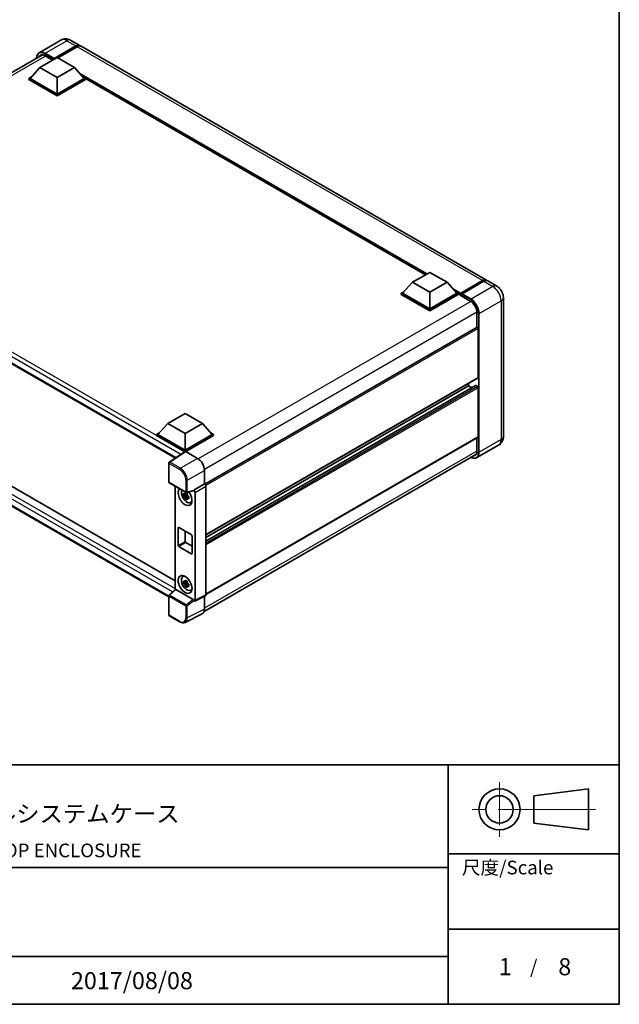
# Model space of a CAD drawing. Units: millimetres. Extents: x 0 to 9063, y 0 to 1124.
# Drawn here: x 910 to 1173, y 0 to 432 of the extents above; entities that cross this region are included whole.
import ezdxf
from ezdxf.enums import TextEntityAlignment as Align

# ---------------------------------------------------------------- set-up
doc = ezdxf.new("R2010")
doc.units = ezdxf.units.MM
doc.header["$LTSCALE"] = 3
doc.linetypes.add('CHAIN', pattern=[0.3543, 0.2362, -0.0295, 0.0591, -0.0295])
for name, color, linetype, lineweight in [('Border (ISO)', 7, 'Continuous', 35), ('Title (ISO)', 7, 'Continuous', 35), ('Visible (ISO)', 7, 'Continuous', 35), ('Visible Narrow (ISO)', 7, 'Continuous', 25)]:
    doc.layers.add(name, color=color, linetype=linetype, lineweight=lineweight)
doc.styles.add('Note Text (TK)', font='txt')
doc.styles.add('文字スタイル67', font='arial.ttf')

# ---------------------------------------------------------------- blocks, each defined once
blk = doc.blocks.new('図面枠 tk図枠')
at = {"layer": 'Border (ISO)'}
for p in [(405.5, 289), (14.5, 8)]:
    blk.add_line(p, (405.5, 8), dxfattribs=at)
blk = doc.blocks.new('表題欄 tk表題欄')
at = {"layer": 'Title (ISO)'}
for p, q in [((74.71, 244.05), (255.71, 244.05)), ((230.71, 244.05), (230.71, 209.05)), ((255.71, 244.05), (255.71, 209.05)), ((243.21, 239.55), (251.21, 240.55)), ((251.21, 234.55), (251.21, 240.55)), ((243.21, 239.55), (243.21, 235.55)), ((243.21, 235.55), (251.21, 234.55)), ((230.71, 231.05), (255.71, 231.05)), ((74.71, 229.05), (230.71, 229.05)), ((230.71, 220.05), (255.71, 220.05)), ((149.71, 216.05), (230.71, 216.05)), ((255.71, 209.05), (74.71, 209.05))]:
    blk.add_line(p, q, dxfattribs=at)
at = {"layer": 'Title (ISO)', "color": 4, "linetype": 'CHAIN', "lineweight": 18, "ltscale": 8.88956}
blk.add_line((238.21, 241.55), (238.21, 233.55), dxfattribs=at)
at = {"layer": 'Title (ISO)', "color": 4, "linetype": 'CHAIN', "lineweight": 18, "ltscale": 20.001633}
blk.add_line((252.21, 237.55), (234.21, 237.55), dxfattribs=at)
at = {"layer": 'Title (ISO)'}
for radius in [3, 2]:
    blk.add_circle((238.21, 237.55), radius, dxfattribs=at)
at = {"layer": 'Title (ISO)', "color": 1, "insert": (232.71, 229.05), "char_height": 2, "attachment_point": 4, "line_spacing_factor": 1.5, "style": 'Note Text (TK)'}
blk.add_mtext('\\fＭＳ Ｐゴシック|b0|i0;\\H2.0000;尺度/Scale', dxfattribs=at)
at = {"layer": 'Title (ISO)', "color": 7, "insert": (243.21, 214.55), "char_height": 2, "attachment_point": 5, "line_spacing_factor": 1.5, "style": 'Note Text (TK)'}
blk.add_mtext('\\fＭＳ Ｐゴシック|b0|i0;\\H2.0000;/', dxfattribs=at)
at = {"layer": 'Title (ISO)', "color": 7}
for tag, p, height, style in [('<品名>_001', (157.37, 235.66), 2.5, 'Note Text (TK)'), ('<Title>_001', (157.28, 230.55), 2, '文字スタイル67'), ('<ページ_No.>_001', (238.1, 213.3), 2.5, 'Note Text (TK)'), ('<総ページ数>_001', (246.8, 213.3), 2.5, 'Note Text (TK)'), ('作成日_001', (175.6, 211.26), 2.5, 'Note Text (TK)')]:
    blk.add_attdef(tag, p, '', height=height, dxfattribs=dict(at, style=style))
at = {"layer": 'Title (ISO)', "color": 7, "style": 'Note Text (TK)'}
for tag, p in [('<尺度>', (243.21, 223.55)), ('<承認>', (87.21, 217.05))]:
    blk.add_attdef(tag, text='', height=2.5, dxfattribs=at).set_placement(p, align=Align.MIDDLE_CENTER)

msp = doc.modelspace()

# ---------------------------------------------------------------- linework, layer by layer
at = {"layer": 'Visible (ISO)'}
for p, q in [((928.3124, 422.8668), (918.7665, 417.3555)), ((925.126, 414.5288), (934.8234, 420.1276)), ((925.2775, 414.8263), (934.8234, 420.3376)), ((935.4295, 419.9877), (926.9745, 415.1062)), ((932.5981, 422.7819), (936.5377, 420.5074)), ((1114.7286, 317.6288), (937.1438, 420.1575)), ((800.8277, 347.499), (920.2281, 416.4348)), ((919.065, 410.9246), (926.6412, 415.2987)), ((921.3379, 416.051), (924.6411, 414.1439)), ((926.6412, 415.2987), (934.2173, 410.9246)), ((919.065, 410.9246), (914.7618, 406.0956)), ((926.6412, 406.5505), (919.065, 410.9246)), ((925.126, 414.5288), (925.126, 414.5638)), ((925.2169, 414.4763), (925.126, 414.5288)), ((934.2173, 410.9246), (926.6412, 406.5505)), ((934.2173, 410.9246), (938.5206, 406.0956)), ((914.1557, 406.0956), (915.4041, 406.8163)), ((914.1557, 405.6057), (914.1557, 406.0956)), ((926.6412, 398.8871), (914.1557, 406.0956)), ((926.6412, 399.237), (914.7618, 406.0956)), ((926.6412, 406.5505), (926.6412, 399.237)), ((938.5206, 406.0956), (926.6412, 399.237)), ((939.1267, 406.0956), (926.6412, 398.8871)), ((937.8783, 406.8163), (939.1267, 406.0956)), ((939.1267, 405.6057), (939.1267, 406.0956)), ((1088.0997, 319.976), (939.1267, 405.9856)), ((926.6412, 398.3972), (914.1557, 405.6057)), ((939.1267, 405.6057), (926.6412, 398.3972)), ((926.6412, 398.3972), (926.6412, 398.8871)), ((806.5377, 338.7759), (978.427, 239.5356)), ((1082.3461, 316.6542), (1089.9222, 321.0283)), ((1089.9222, 321.0283), (1097.4984, 316.6542)), ((1082.3461, 316.6542), (1078.0428, 311.8252)), ((1089.9222, 312.2801), (1082.3461, 316.6542)), ((1097.4984, 316.6542), (1089.9222, 312.2801)), ((1097.4984, 316.6542), (1101.8016, 311.8252)), ((1103.3612, 311.5734), (1113.0587, 317.1722)), ((1103.4987, 311.9652), (1113.0143, 317.459)), ((1113.6204, 317.1091), (1104.0745, 311.5978)), ((1119.2743, 315.0044), (1115.3347, 317.2789)), ((1077.4368, 311.8252), (1078.6851, 312.546)), ((1077.4368, 311.3353), (1077.4368, 311.8252)), ((1089.9222, 304.6167), (1077.4368, 311.8252)), ((1089.9222, 304.1268), (1077.4368, 311.3353)), ((1089.9222, 304.9666), (1078.0428, 311.8252)), ((1089.9222, 312.2801), (1089.9222, 304.9666)), ((1101.8016, 311.8252), (1089.9222, 304.9666)), ((1102.4077, 311.8252), (1089.9222, 304.6167)), ((1102.4077, 311.3353), (1089.9222, 304.1268)), ((1101.1594, 312.546), (1102.4077, 311.8252)), ((1102.4077, 311.3353), (1102.4077, 311.8252)), ((1103.3169, 311.1904), (1102.4077, 311.7153)), ((1103.3169, 311.3353), (1103.3169, 311.6502)), ((1103.3169, 310.9854), (1103.3169, 311.4753)), ((1103.3169, 310.9854), (1107.711, 308.4484)), ((1103.923, 311.3003), (1103.4684, 311.5628)), ((1103.923, 311.3353), (1103.923, 311.3003)), ((1122.2008, 309.9356), (1122.2008, 249.0483)), ((1089.9222, 304.1268), (1089.9222, 304.6167)), ((1110.59, 303.4619), (1110.59, 296.9583)), ((1110.6787, 297.0095), (991.3469, 228.1133)), ((1111.196, 296.4634), (1111.196, 274.9429)), ((810.211, 282.8512), (978.3177, 185.7948)), ((975.5602, 178.7287), (806.5377, 276.3139)), ((1111.1073, 274.7467), (991.796, 205.8623)), ((1106.9534, 272.3485), (1106.9534, 271.2687)), ((1110.0371, 271.3514), (991.796, 203.0848)), ((1106.9534, 271.2687), (991.796, 204.7825)), ((1106.9534, 271.2687), (1108.4236, 270.4198)), ((1110.1657, 271.3386), (1110.893, 270.9187)), ((1111.196, 270.3938), (1111.196, 248.8733)), ((975.1285, 254.7521), (982.7046, 259.1262)), ((982.7046, 259.1262), (990.2808, 254.7521)), ((970.2192, 249.9231), (971.4675, 250.6438)), ((975.1285, 254.7521), (970.8253, 249.9231)), ((982.7046, 250.378), (975.1285, 254.7521)), ((990.2808, 254.7521), (982.7046, 250.378)), ((990.2808, 254.7521), (994.584, 249.9231)), ((993.9418, 250.6438), (995.1901, 249.9231)), ((970.2192, 249.4332), (970.2192, 249.9231)), ((982.7046, 242.7146), (970.2192, 249.9231)), ((982.5932, 242.2891), (970.2192, 249.4332)), ((982.7046, 243.0645), (970.8253, 249.9231)), ((982.7046, 250.378), (982.7046, 243.0645)), ((994.584, 249.9231), (982.7046, 243.0645)), ((995.1901, 249.9231), (982.7046, 242.7146)), ((995.1901, 249.4332), (983.0077, 242.3997)), ((1111.1073, 248.6771), (991.796, 179.7927)), ((995.1901, 249.4332), (995.1901, 249.9231)), ((1110.59, 248.3784), (1110.59, 242.5746)), ((982.786, 242.4165), (975.7525, 237.7679)), ((982.7046, 242.3627), (982.7046, 242.7146)), ((983.0075, 242.3998), (988.1613, 239.4242)), ((1120.1314, 245.2943), (1110.5855, 239.7829)), ((991.0528, 172.3253), (1110.1824, 241.1048)), ((975.5602, 229.074), (975.5602, 237.4104)), ((991.1899, 234.1785), (991.1899, 228.2276)), ((975.7745, 228.7028), (983.1453, 224.4473)), ((978.3177, 227.2345), (978.3177, 181.8876)), ((986.357, 225.1334), (983.4646, 224.4029)), ((991.1899, 228.2276), (986.4855, 225.5115)), ((986.4855, 225.3531), (986.4855, 225.5115)), ((986.4855, 225.5115), (986.4859, 225.5113)), ((991.1899, 228.2276), (991.1903, 228.2274)), ((991.796, 227.1783), (991.796, 179.5873)), ((983.5976, 223.4523), (981.9702, 223.1103)), ((982.7544, 221.7519), (983.8643, 222.9903)), ((983.5362, 224.112), (983.1036, 223.8622)), ((983.1036, 222.8591), (983.7946, 223.2581)), ((983.5976, 223.892), (983.5976, 224.0786)), ((983.5976, 223.4523), (983.5976, 223.5463)), ((983.7167, 223.3835), (983.5976, 223.4523)), ((983.8643, 222.9903), (983.8643, 223.1279)), ((983.8643, 222.9903), (983.9457, 222.9433)), ((984.4049, 222.6073), (983.9723, 222.3576)), ((984.2451, 222.7705), (984.4066, 222.6772)), ((985.098, 220.058), (985.6928, 220.3212)), ((987.0916, 224.4622), (987.0916, 177.2378)), ((979.6742, 201.2832), (979.6742, 208.9816)), ((979.9772, 209.1566), (985.4321, 206.0073)), ((982.7046, 207.5819), (982.7046, 203.0329)), ((985.7351, 205.4824), (985.7351, 197.784)), ((985.4321, 197.609), (979.9772, 200.7583)), ((983.0077, 202.508), (985.7351, 200.9333)), ((981.6749, 187.4949), (982.2003, 187.8785)), ((975.6976, 179.4623), (978.3827, 181.9477)), ((986.1849, 177.5784), (978.6183, 181.947)), ((983.5976, 184.9603), (981.9702, 184.6184)), ((982.7544, 183.2599), (983.8643, 184.4983)), ((983.5362, 185.62), (983.1036, 185.3703)), ((983.1036, 184.3671), (983.7946, 184.7661)), ((983.5976, 185.4), (983.5976, 185.5866)), ((983.5976, 184.9603), (983.5976, 185.0543)), ((983.7167, 184.8915), (983.5976, 184.9603)), ((983.8643, 184.4983), (983.8643, 184.636)), ((983.8643, 184.4983), (983.9457, 184.4513)), ((984.4049, 184.1153), (983.9723, 183.8656)), ((984.2451, 184.2785), (984.4066, 184.1852)), ((985.098, 181.566), (985.6928, 181.8292)), ((975.5602, 170.8114), (975.5602, 179.1477)), ((991.6035, 179.1869), (986.899, 176.8374)), ((991.1899, 178.9804), (991.1899, 173.2869)), ((986.4855, 176.8883), (986.4855, 177.0468)), ((986.4859, 176.8881), (986.4855, 176.8883)), ((980.4196, 167.7583), (975.7745, 170.4402)), ((990.2271, 171.285), (982.6846, 167.518))]:
    msp.add_line(p, q, dxfattribs=at)
for centre, start, end in [((975.9888, 237.4104), 123.461292, 180), ((975.9888, 229.074), 180, 240), ((983.3596, 224.8184), 240, 284.173003), ((975.9888, 179.1477), 132.789481, 180), ((975.9888, 170.8114), 180, 240)]:
    msp.add_arc(centre, 0.4286, start, end, dxfattribs=at)
for centre, major_axis, ratio, start_param, end_param in [((934.8234, 417.5382), (1.7143, 2.9692), 0.57735027, 6.10547471, 7.06858347), ((934.8234, 417.5382), (1.5857, 2.7465), 0.57735027, 0.02962637, 0.78539816), ((935.4295, 417.1883), (1.7143, 2.9692), 0.57735027, 0, 0.78539816), ((921.3379, 412.7267), (-2.0357, 3.526), 0.57735027, 5.49778714, 6.67284409), ((922.8531, 413.6015), (-2.0357, 3.526), 0.57735027, 0.38133668, 0.38965878), ((925.2775, 414.6513), (0.1071, 0.1856), 0.57735027, 0.78539816, 2.35619449), ((1113.0143, 314.6596), (1.7143, 2.9692), 0.57735027, 6.10547471, 7.06858347), ((1113.6204, 314.3097), (1.7143, 2.9692), 0.57735027, 0, 0.78539816), ((1103.4987, 311.7552), (0.1286, 0.2227), 0.57735027, 0.78539816, 2.35619449), ((1103.4684, 311.3878), (-0.1071, 0.1856), 0.57735027, 5.49778714, 7.06858347), ((1104.0745, 311.4228), (-0.1071, -0.1856), 0.57735027, 3.92699082, 5.49778714), ((1107.711, 305.1241), (2.0357, -3.526), 0.57735027, 0.78539816, 2.35619449), ((1110.893, 296.6384), (-0.2143, 0.3712), 0.57735027, 3.92699082, 6.28318531), ((1110.893, 275.1179), (0.2143, -0.3712), 0.57735027, 0, 0.78539816), ((1110.1657, 271.1287), (-0.1286, 0.2227), 0.57735027, 5.49778714, 6.28318531), ((1110.893, 270.5688), (0.2143, -0.3712), 0.57735027, 0.78539816, 2.35619449), ((1110.893, 249.0483), (0.2143, -0.3712), 0.57735027, 0, 0.78539816), ((983.0079, 242.0494), (-0.2145, 0.3716), 0.5766475, 5.49839613, 6.31804944), ((1107.711, 244.2368), (2.0357, -3.526), 0.57735027, 6.03638104, 7.06858347), ((988.1576, 235.925), (-2.1429, 3.7115), 0.5780539, 3.9275998, 5.49717816), ((982.7046, 222.6288), (2.1429, -3.7115), 0.57735027, 3.29297256, 8.06771222), ((983.4926, 223.0837), (-1.7148, 2.9702), 0.57735027, 0.35706869, 3.53279276), ((986.1823, 225.5313), (-0.2087, 0.3847), 0.5718249, 2.9967698, 3.95327169), ((986.4851, 224.8115), (0.4286, -0.7423), 0.5780539, 0.78600715, 2.3555855), ((991.1896, 227.5276), (-0.4286, 0.7423), 0.5780539, 3.9275998, 5.49717816), ((983.1237, 222.8707), (-0.6709, 1.1621), 0.57735027, 5.97330265, 6.59306797), ((983.1237, 222.8707), (-0.6709, 1.1621), 0.57735027, 1.26091366, 1.88067899), ((983.1237, 222.8707), (0.6709, -1.1621), 0.57735027, 1.26091366, 1.88067899), ((983.1237, 222.8707), (0.6709, -1.1621), 0.57735027, 5.97330265, 6.59306797), ((984.5229, 223.6786), (2.1429, -3.7115), 0.57735027, 5.62163033, 5.84503628), ((979.9772, 208.8067), (-0.2143, 0.3712), 0.57735027, 5.49778714, 7.06858347), ((983.0077, 202.8579), (0.2143, -0.3712), 0.57735027, 3.92699082, 5.49778714), ((985.4321, 205.6573), (0.2143, -0.3712), 0.57735027, 0.78539816, 2.35619449), ((979.9772, 201.1083), (-0.2143, 0.3712), 0.57735027, 0.78539816, 2.35619449), ((985.4321, 197.9589), (0.2143, -0.3712), 0.57735027, 5.49778714, 7.06858347), ((983.4926, 184.5917), (-1.7148, 2.9702), 0.57735027, 5.8919852, 9.81597807), ((984.5229, 185.1866), (2.1429, -3.7115), 0.57735027, 3.57974168, 3.80314763), ((978.6209, 181.5843), (0.2087, -0.3847), 0.5718249, 2.39113693, 3.28641551), ((983.1237, 184.3787), (-0.6709, 1.1621), 0.57735027, 5.97330265, 6.59306797), ((983.1237, 184.3787), (-0.6709, 1.1621), 0.57735027, 1.26091366, 1.88067899), ((983.1237, 184.3787), (0.6709, -1.1621), 0.57735027, 1.26091366, 1.88067899), ((983.1237, 184.3787), (0.6709, -1.1621), 0.57735027, 5.97330265, 6.59306797), ((984.5229, 185.1866), (2.1429, -3.7115), 0.57735027, 5.62163033, 5.84503628), ((986.1823, 177.2187), (0.2066, -0.3816), 0.58179756, 0.82141755, 2.38355232), ((986.4851, 177.5888), (0.4291, -0.7432), 0.5766475, 5.49839613, 7.06797448), ((991.1896, 179.9383), (0.4291, -0.7432), 0.5766475, 6.24832118, 7.06797448), ((988.1576, 175.0419), (2.1455, -3.7161), 0.5766475, 6.24832118, 7.06797448)]:
    msp.add_ellipse(centre, major_axis=major_axis, ratio=ratio, start_param=start_param, end_param=end_param, dxfattribs=at)
msp.add_ellipse((982.7046, 184.1368), major_axis=(-2.1429, 3.7115), ratio=0.57735027, dxfattribs=at)
for points, knots in [([(932.5981, 422.7819), (932.4, 422.8963), (932.186, 423.0022), (931.7186, 423.1866), (931.4648, 423.2652), (930.9125, 423.3769), (930.6134, 423.4097), (929.9782, 423.4028), (929.6418, 423.3622), (928.9655, 423.1853), (928.6266, 423.0482), (928.3124, 422.8668)], [3.141592654, 3.141592654, 3.141592654, 3.141592654, 3.298672286, 3.298672286, 3.455751919, 3.455751919, 3.612831552, 3.612831552, 3.769911184, 3.769911184, 3.926990817, 3.926990817, 3.926990817, 3.926990817]), ([(917.6386, 414.9398), (917.6398, 415.1509), (917.6548, 415.3551), (917.7141, 415.753), (917.7595, 415.9462), (917.8811, 416.3079), (917.9572, 416.4766), (918.1395, 416.7845), (918.2457, 416.9237), (918.4863, 417.1671), (918.6206, 417.2713), (918.7665, 417.3555)], [1.576996078, 1.576996078, 1.576996078, 1.576996078, 1.727875959, 1.727875959, 1.884955592, 1.884955592, 2.042035225, 2.042035225, 2.199114858, 2.199114858, 2.35619449, 2.35619449, 2.35619449, 2.35619449]), ([(1113.0587, 317.1722), (1113.1766, 317.2403), (1113.2955, 317.2982), (1113.5332, 317.392), (1113.6519, 317.4278), (1113.8872, 317.4753), (1114.0036, 317.4871), (1114.2314, 317.4846), (1114.3426, 317.4703), (1114.4676, 317.4376), (1114.4859, 317.4324), (1114.5041, 317.4267)], [1.570796327, 1.570796327, 1.570796327, 1.570796327, 1.727875959, 1.727875959, 1.884955592, 1.884955592, 2.042035225, 2.042035225, 2.199114858, 2.199114858, 2.226350272, 2.226350272, 2.226350272, 2.226350272]), ([(1122.2008, 309.9356), (1122.2008, 310.3931), (1122.141, 310.8134), (1121.9494, 311.6046), (1121.8166, 311.9758), (1121.4908, 312.6818), (1121.2975, 313.0164), (1120.8491, 313.6516), (1120.5941, 313.9522), (1120.0046, 314.5137), (1119.6705, 314.7756), (1119.2743, 315.0044)], [4.71238898, 4.71238898, 4.71238898, 4.71238898, 5.02654825, 5.02654825, 5.34070751, 5.34070751, 5.65486678, 5.65486678, 5.96902604, 5.96902604, 6.28318531, 6.28318531, 6.28318531, 6.28318531]), ([(1120.1314, 245.2943), (1120.4456, 245.4757), (1120.7338, 245.7007), (1121.2251, 246.1979), (1121.4284, 246.469), (1121.7521, 247.0156), (1121.8732, 247.291), (1122.0526, 247.8252), (1122.1114, 248.0843), (1122.1854, 248.5813), (1122.2008, 248.8195), (1122.2008, 249.0483)], [3.926990817, 3.926990817, 3.926990817, 3.926990817, 4.08407045, 4.08407045, 4.241150082, 4.241150082, 4.398229715, 4.398229715, 4.555309348, 4.555309348, 4.71238898, 4.71238898, 4.71238898, 4.71238898]), ([(1110.5855, 239.7829), (1110.4396, 239.6987), (1110.2823, 239.6345), (1109.9512, 239.5479), (1109.7775, 239.5255), (1109.4197, 239.5215), (1109.2356, 239.54), (1108.8615, 239.6156), (1108.6715, 239.6728), (1108.3598, 239.7957), (1108.2385, 239.8507), (1108.1174, 239.9126)], [2.35619449, 2.35619449, 2.35619449, 2.35619449, 2.513274123, 2.513274123, 2.670353756, 2.670353756, 2.827433388, 2.827433388, 2.984513021, 2.984513021, 3.083955162, 3.083955162, 3.083955162, 3.083955162]), ([(982.6893, 224.0955), (982.694, 224.134), (982.6989, 224.1725), (982.7192, 224.3283), (982.7361, 224.4467), (982.7544, 224.5663)], [4.8174915459, 4.8174915459, 4.8174915459, 4.8174915459, 4.8321692807, 4.8321692807, 4.8765667973, 4.8765667973, 4.8765667973, 4.8765667973]), ([(982.7544, 224.5663), (982.8945, 224.4795), (983.0377, 224.3941), (983.312, 224.2357), (983.4641, 224.1507), (983.6232, 224.0647)], [4.331071921, 4.331071921, 4.331071921, 4.331071921, 4.398975087, 4.398975087, 4.466878254, 4.466878254, 4.466878254, 4.466878254]), ([(981.9702, 223.1103), (981.9562, 223.2801), (981.9497, 223.4492), (981.9497, 223.766), (981.9562, 223.9378), (981.9702, 224.1135)], [4.331071921, 4.331071921, 4.331071921, 4.331071921, 4.398975087, 4.398975087, 4.466878254, 4.466878254, 4.466878254, 4.466878254]), ([(981.9702, 224.1135), (982.0461, 224.0484), (982.1234, 223.9843), (982.2278, 223.9005), (982.2539, 223.8799), (982.2801, 223.8593)], [4.4863158772, 4.4863158772, 4.4863158772, 4.4863158772, 4.5307133937, 4.5307133937, 4.5453911286, 4.5453911286, 4.5453911286, 4.5453911286]), ([(982.2801, 222.8562), (982.2539, 222.8767), (982.2278, 222.8974), (982.1234, 222.9812), (982.0461, 223.0453), (981.9702, 223.1103)], [4.8174915459, 4.8174915459, 4.8174915459, 4.8174915459, 4.8321692807, 4.8321692807, 4.8765667973, 4.8765667973, 4.8765667973, 4.8765667973]), ([(982.7544, 221.7519), (982.7361, 221.8502), (982.7192, 221.9492), (982.6989, 222.0815), (982.694, 222.1145), (982.6893, 222.1474)], [4.4863158772, 4.4863158772, 4.4863158772, 4.4863158772, 4.5307133937, 4.5307133937, 4.5453911286, 4.5453911286, 4.5453911286, 4.5453911286]), ([(983.6232, 221.2504), (983.4641, 221.3261), (983.312, 221.4064), (983.0377, 221.5648), (982.8945, 221.6549), (982.7544, 221.7519)], [4.331071921, 4.331071921, 4.331071921, 4.331071921, 4.398975087, 4.398975087, 4.466878254, 4.466878254, 4.466878254, 4.466878254]), ([(983.6232, 224.0647), (983.6048, 223.9452), (983.5879, 223.8268), (983.5676, 223.671), (983.5627, 223.6324), (983.558, 223.594)], [4.4863158772, 4.4863158772, 4.4863158772, 4.4863158772, 4.5307133937, 4.5307133937, 4.5453911286, 4.5453911286, 4.5453911286, 4.5453911286]), ([(983.558, 221.6459), (983.5627, 221.6129), (983.5676, 221.58), (983.5879, 221.4476), (983.6048, 221.3487), (983.6232, 221.2504)], [4.8174915459, 4.8174915459, 4.8174915459, 4.8174915459, 4.8321692807, 4.8321692807, 4.8765667973, 4.8765667973, 4.8765667973, 4.8765667973]), ([(983.9672, 222.8853), (984.0028, 222.8701), (984.0387, 222.8551), (984.1838, 222.7947), (984.2947, 222.7501), (984.4074, 222.7063)], [4.8174915459, 4.8174915459, 4.8174915459, 4.8174915459, 4.8321692807, 4.8321692807, 4.8765667973, 4.8765667973, 4.8765667973, 4.8765667973]), ([(984.4074, 221.7032), (984.2947, 221.747), (984.1838, 221.7916), (984.0387, 221.8519), (984.0028, 221.867), (983.9672, 221.8821)], [4.4863158772, 4.4863158772, 4.4863158772, 4.4863158772, 4.5307133937, 4.5307133937, 4.5453911286, 4.5453911286, 4.5453911286, 4.5453911286]), ([(984.4074, 222.7063), (984.4024, 222.5255), (984.4, 222.3513), (984.4, 222.0345), (984.4024, 221.8678), (984.4074, 221.7032)], [4.331071921, 4.331071921, 4.331071921, 4.331071921, 4.398975087, 4.398975087, 4.466878254, 4.466878254, 4.466878254, 4.466878254]), ([(982.6893, 185.6036), (982.694, 185.642), (982.6989, 185.6805), (982.7192, 185.8363), (982.7361, 185.9548), (982.7544, 186.0743)], [4.8174915459, 4.8174915459, 4.8174915459, 4.8174915459, 4.8321692807, 4.8321692807, 4.8765667973, 4.8765667973, 4.8765667973, 4.8765667973]), ([(982.7544, 186.0743), (982.8945, 185.9876), (983.0377, 185.9022), (983.312, 185.7438), (983.4641, 185.6587), (983.6232, 185.5727)], [4.331071921, 4.331071921, 4.331071921, 4.331071921, 4.398975087, 4.398975087, 4.466878254, 4.466878254, 4.466878254, 4.466878254]), ([(981.9702, 184.6184), (981.9562, 184.7881), (981.9497, 184.9572), (981.9497, 185.274), (981.9562, 185.4458), (981.9702, 185.6215)], [4.331071921, 4.331071921, 4.331071921, 4.331071921, 4.398975087, 4.398975087, 4.466878254, 4.466878254, 4.466878254, 4.466878254]), ([(981.9702, 185.6215), (982.0461, 185.5564), (982.1234, 185.4923), (982.2278, 185.4086), (982.2539, 185.3879), (982.2801, 185.3673)], [4.4863158772, 4.4863158772, 4.4863158772, 4.4863158772, 4.5307133937, 4.5307133937, 4.5453911286, 4.5453911286, 4.5453911286, 4.5453911286]), ([(982.2801, 184.3642), (982.2539, 184.3848), (982.2278, 184.4054), (982.1234, 184.4892), (982.0461, 184.5533), (981.9702, 184.6184)], [4.8174915459, 4.8174915459, 4.8174915459, 4.8174915459, 4.8321692807, 4.8321692807, 4.8765667973, 4.8765667973, 4.8765667973, 4.8765667973]), ([(982.7544, 183.2599), (982.7361, 183.3582), (982.7192, 183.4572), (982.6989, 183.5895), (982.694, 183.6225), (982.6893, 183.6555)], [4.4863158772, 4.4863158772, 4.4863158772, 4.4863158772, 4.5307133937, 4.5307133937, 4.5453911286, 4.5453911286, 4.5453911286, 4.5453911286]), ([(983.6232, 182.7584), (983.4641, 182.8341), (983.312, 182.9144), (983.0377, 183.0728), (982.8945, 183.163), (982.7544, 183.2599)], [4.331071921, 4.331071921, 4.331071921, 4.331071921, 4.398975087, 4.398975087, 4.466878254, 4.466878254, 4.466878254, 4.466878254]), ([(983.6232, 185.5727), (983.6048, 185.4532), (983.5879, 185.3348), (983.5676, 185.179), (983.5627, 185.1404), (983.558, 185.102)], [4.4863158772, 4.4863158772, 4.4863158772, 4.4863158772, 4.5307133937, 4.5307133937, 4.5453911286, 4.5453911286, 4.5453911286, 4.5453911286]), ([(983.558, 183.1539), (983.5627, 183.1209), (983.5676, 183.088), (983.5879, 182.9556), (983.6048, 182.8567), (983.6232, 182.7584)], [4.8174915459, 4.8174915459, 4.8174915459, 4.8174915459, 4.8321692807, 4.8321692807, 4.8765667973, 4.8765667973, 4.8765667973, 4.8765667973]), ([(983.9672, 184.3933), (984.0028, 184.3781), (984.0387, 184.3631), (984.1838, 184.3028), (984.2947, 184.2581), (984.4074, 184.2143)], [4.8174915459, 4.8174915459, 4.8174915459, 4.8174915459, 4.8321692807, 4.8321692807, 4.8765667973, 4.8765667973, 4.8765667973, 4.8765667973]), ([(984.4074, 183.2112), (984.2947, 183.255), (984.1838, 183.2996), (984.0387, 183.3599), (984.0028, 183.375), (983.9672, 183.3901)], [4.4863158772, 4.4863158772, 4.4863158772, 4.4863158772, 4.5307133937, 4.5307133937, 4.5453911286, 4.5453911286, 4.5453911286, 4.5453911286]), ([(984.4074, 184.2143), (984.4024, 184.0335), (984.4, 183.8593), (984.4, 183.5425), (984.4024, 183.3758), (984.4074, 183.2112)], [4.331071921, 4.331071921, 4.331071921, 4.331071921, 4.398975087, 4.398975087, 4.466878254, 4.466878254, 4.466878254, 4.466878254]), ([(982.6846, 167.518), (982.5517, 167.4517), (982.41, 167.4026), (982.1169, 167.3402), (981.9655, 167.3266), (981.6589, 167.3325), (981.5036, 167.3519), (981.1925, 167.4204), (981.0366, 167.4695), (980.7264, 167.5944), (980.5721, 167.6703), (980.4196, 167.7583)], [0.03486413, 0.03486413, 0.03486413, 0.03486413, 0.184849139, 0.184849139, 0.334834148, 0.334834148, 0.484819157, 0.484819157, 0.634804167, 0.634804167, 0.784789176, 0.784789176, 0.784789176, 0.784789176])]:
    msp.add_open_spline(points, degree=3, knots=knots, dxfattribs=at)
for points, weights in [([(983.1036, 223.8622), (982.802, 223.8738), (982.2801, 223.8593)], [1.35956394726, 1.22656475141, 1.03074466748]), ([(982.2801, 222.8562), (982.802, 222.8707), (983.1036, 222.8591)], [1.03074466748, 1.22656475141, 1.35956394726]), ([(982.6893, 224.0955), (982.9628, 223.9666), (983.1036, 223.8622)], [1.03074466748, 1.22656475141, 1.35956394726]), ([(983.1036, 222.8591), (982.9628, 222.5921), (982.6893, 222.1474)], [1.35956394726, 1.22656475141, 1.03074466748]), ([(983.558, 221.6459), (983.8315, 222.0906), (983.9723, 222.3576)], [1.03074466748, 1.22656475141, 1.35956394726]), ([(983.9723, 222.3576), (983.9923, 222.1834), (983.9672, 221.8821)], [1.35956394726, 1.22656475141, 1.03074466748]), ([(983.1036, 185.3703), (982.802, 185.3818), (982.2801, 185.3673)], [1.35956394726, 1.22656475141, 1.03074466748]), ([(982.2801, 184.3642), (982.802, 184.3787), (983.1036, 184.3671)], [1.03074466748, 1.22656475141, 1.35956394726]), ([(982.6893, 185.6036), (982.9628, 185.4746), (983.1036, 185.3703)], [1.03074466748, 1.22656475141, 1.35956394726]), ([(983.1036, 184.3671), (982.9628, 184.1002), (982.6893, 183.6555)], [1.35956394726, 1.22656475141, 1.03074466748]), ([(983.558, 183.1539), (983.8315, 183.5986), (983.9723, 183.8656)], [1.03074466748, 1.22656475141, 1.35956394726]), ([(983.9723, 183.8656), (983.9923, 183.6914), (983.9672, 183.3901)], [1.35956394726, 1.22656475141, 1.03074466748])]:
    msp.add_rational_spline(points, weights, degree=2, dxfattribs=at)
at = {"layer": 'Visible Narrow (ISO)'}
for p, q in [((921.3379, 417.1008), (930.8838, 422.6121)), ((930.8838, 422.6121), (934.8234, 420.3376)), ((935.2477, 419.8827), (934.8234, 420.1276)), ((1113.0143, 317.459), (935.4295, 419.9877)), ((921.5803, 415.911), (802.0288, 346.8879)), ((921.1864, 416.8383), (925.126, 414.5638)), ((925.2775, 414.8263), (921.3379, 417.1008)), ((1088.8616, 320.4159), (936.4653, 408.402)), ((1088.4979, 320.206), (937.236, 407.5371)), ((1088.2252, 320.0485), (937.8141, 406.8884)), ((980.8976, 241.1684), (806.2714, 341.9889)), ((982.5932, 242.2891), (807.1805, 343.5636)), ((806.2714, 339.3645), (978.7782, 239.7677)), ((1103.4684, 311.5628), (1113.1658, 317.1616)), ((1113.1658, 317.1616), (1113.4386, 317.0041)), ((1113.6204, 317.1091), (1117.56, 314.8346)), ((1103.4987, 311.9652), (1099.7463, 314.1316)), ((1103.3169, 311.6502), (1100.5171, 313.2667)), ((1103.3169, 311.3353), (1101.0951, 312.618)), ((1103.923, 311.3353), (1107.8625, 309.0608)), ((1108.0141, 309.3232), (1104.0745, 311.5978)), ((1117.56, 314.8346), (1108.0141, 309.3232)), ((1107.944, 308.303), (988.393, 239.2802)), ((1111.6506, 303.0245), (1121.1966, 308.5359)), ((1121.1966, 308.5359), (1121.1966, 247.6486)), ((1110.5893, 303.5316), (991.1705, 234.5851)), ((1111.3476, 303.0245), (1111.3476, 242.1372)), ((1111.6506, 242.1372), (1111.6506, 303.0245)), ((1111.196, 296.4634), (991.7425, 227.4968)), ((807.1805, 281.1016), (978.3177, 182.2955)), ((977.1922, 180.8458), (806.2714, 279.5269)), ((806.2714, 276.9025), (975.5605, 179.1634)), ((1111.196, 274.9429), (991.796, 206.0073)), ((1110.1657, 271.3386), (991.796, 202.9979)), ((1110.893, 270.9187), (991.796, 202.1581)), ((1111.196, 270.3938), (991.796, 201.4582)), ((1111.196, 248.8733), (991.796, 179.9377)), ((1121.1966, 247.6486), (1111.6506, 242.1372)), ((975.9782, 237.754), (983.0075, 242.3998)), ((1110.59, 242.6446), (991.1899, 173.709)), ((980.6233, 235.0721), (975.9782, 237.754)), ((988.1613, 239.4242), (980.6233, 235.0721)), ((975.6857, 237.2354), (980.3308, 234.5536)), ((975.6857, 228.899), (975.6857, 237.2354)), ((983.6519, 229.8264), (991.1899, 234.1785)), ((983.0566, 224.6435), (975.6857, 228.899)), ((983.0566, 229.8324), (983.0566, 224.6435)), ((983.6519, 224.6375), (983.6519, 229.8264)), ((986.4855, 225.3531), (983.6519, 224.6375)), ((991.1903, 228.2274), (986.4859, 225.5113)), ((987.0916, 224.4622), (991.796, 227.1783)), ((979.6742, 208.9816), (979.9772, 209.1566)), ((979.6742, 201.2832), (982.7046, 203.0329)), ((979.9772, 200.7583), (983.0077, 202.508)), ((985.4321, 197.609), (985.7351, 197.784)), ((975.9135, 179.4433), (978.6183, 181.947)), ((975.6857, 170.6364), (975.6857, 178.9728)), ((975.6857, 178.9728), (983.0566, 174.7172)), ((983.2844, 175.1877), (975.9135, 179.4433)), ((986.1849, 177.5784), (983.2844, 175.1877)), ((991.796, 179.5873), (987.0916, 177.2378)), ((983.0566, 174.7172), (983.0566, 169.5283)), ((983.6519, 174.7112), (986.4855, 177.0468)), ((983.6519, 169.5223), (983.6519, 174.7112)), ((991.1899, 173.2869), (983.6519, 169.5223)), ((980.3308, 167.9545), (975.6857, 170.6364))]:
    msp.add_line(p, q, dxfattribs=at)
for centre, major_axis, ratio, start_param, end_param in [((930.8838, 418.413), (-2.5714, 4.4538), 0.57735027, 5.49778714, 6.28318531), ((930.8838, 419.8127), (1.7143, 2.9692), 0.57735027, 0, 0.78539816), ((921.1864, 412.8142), (-2.4643, 4.2683), 0.57735027, 5.49778714, 7.03064415), ((921.3379, 412.9017), (-2.5714, 4.4538), 0.57735027, 5.49778714, 6.28318531), ((921.3379, 416.9258), (0.1071, 0.1856), 0.57735027, 0.78539816, 2.35619449), ((1113.1658, 316.9866), (-0.1071, 0.1856), 0.57735027, 5.49778714, 6.28318531), ((1113.1658, 314.5721), (1.5857, 2.7465), 0.57735027, 0.15155638, 0.78539816), ((1117.56, 312.0352), (1.7143, 2.9692), 0.57735027, 0, 0.78539816), ((1117.56, 310.6355), (2.5714, -4.4538), 0.57735027, 0.78539816, 2.35619449), ((1108.0141, 309.1483), (0.1071, 0.1856), 0.57735027, 0.78539816, 2.35619449), ((1107.8625, 305.0366), (2.4643, -4.2683), 0.57735027, 0.78539816, 2.35619449), ((1108.0141, 305.1241), (-2.5714, 4.4538), 0.57735027, 3.92699082, 5.49778714), ((1118.7722, 309.9356), (3.4286, 0), 0.57735027, 5.49778714, 6.28318531), ((1111.4991, 303.112), (0.2143, 0), 0.57735027, 3.92699082, 5.49778714), ((1117.56, 249.7481), (2.5714, -4.4538), 0.57735027, 0, 0.78539816), ((1118.7722, 249.0483), (3.4286, 0), 0.57735027, 5.49778714, 6.28318531), ((1107.8625, 244.1493), (2.4643, -4.2683), 0.57735027, 5.591718, 7.06858347), ((1108.0141, 244.2368), (2.5714, -4.4538), 0.57735027, 0, 0.78539816), ((1111.4991, 242.2247), (0.2143, 0), 0.57735027, 3.92699082, 5.49778714), ((975.9888, 237.4104), (-0.2143, -0.3712), 0.57735027, 3.9618974, 5.49778714), ((975.9888, 237.4104), (-0.2363, 0.3575), 0.5766475, 5.463532, 6.28318531), ((975.9888, 237.4104), (-0.4286, 0), 0.57735027, 0, 0.78539816), ((980.6339, 234.7285), (0.2143, 0.3712), 0.57735027, 0.82030475, 2.35619449), ((980.3275, 231.4042), (1.9286, -3.3404), 0.5780539, 0.78600715, 2.3555855), ((980.6305, 231.5792), (-2.1429, 3.7115), 0.57388586, 3.9275998, 5.49717816), ((975.9888, 229.074), (-0.4286, 0), 0.57735027, 0, 0.78539816), ((975.9888, 229.074), (-0.2143, -0.3712), 0.57735027, 5.49778714, 6.28318531), ((983.3596, 230.0074), (0.4286, 0), 0.57735027, 3.92699082, 5.46288056), ((983.3596, 224.8184), (0.4286, 0), 0.57735027, 3.92699082, 5.46288056), ((983.3596, 224.8184), (-0.2143, -0.3712), 0.57735027, 5.49778714, 6.28318531), ((983.3596, 224.8184), (0.1049, -0.4155), 0.68265399, 0, 0.9565019), ((975.9888, 179.1477), (-0.4286, 0), 0.57735027, 0, 0.78539816), ((975.9888, 179.1477), (-0.2143, -0.3712), 0.57735027, 4.17779463, 5.49778714), ((975.9888, 179.1477), (-0.2911, 0.3145), 0.43528024, 5.38790672, 6.28318531), ((983.3596, 174.8922), (0.2143, 0.3712), 0.57735027, 1.03620198, 2.35619449), ((983.3596, 174.8922), (-0.4286, 0), 0.57735027, 0.78539816, 2.32128791), ((983.3596, 174.8922), (-0.2726, 0.3307), 0.39624112, 3.84968252, 5.41181729), ((975.9888, 170.8114), (-0.4286, 0), 0.57735027, 0, 0.78539816), ((975.9888, 170.8114), (-0.2143, -0.3712), 0.57735027, 5.49778714, 6.28318531), ((980.3275, 171.1077), (1.9309, -3.3445), 0.5766475, 5.49839613, 7.06797448), ((980.6305, 171.2827), (2.1225, -3.7281), 0.57677384, 6.25179868, 7.07145199), ((983.3596, 169.7032), (0.4286, 0), 0.57735027, 3.92699082, 5.46288056), ((980.6339, 168.1295), (-0.2143, -0.3712), 0.57735027, 5.49778714, 6.28318531)]:
    msp.add_ellipse(centre, major_axis=major_axis, ratio=ratio, start_param=start_param, end_param=end_param, dxfattribs=at)

# ---------------------------------------------------------------- block references
at = {"xscale": 3, "yscale": 3, "zscale": 3}
msp.add_blockref('図面枠 tk図枠', (-43.5, -24), dxfattribs=at)
msp.add_blockref('表題欄 tk表題欄', (405.8735, -627.1582), dxfattribs=at).add_auto_attribs({'<品名>_001': 'メタルシステムケース', '作成日_001': '2017/08/08', '<Title>_001': 'DESKTOP ENCLOSURE', '<ページ_No.>_001': '1', '<総ページ数>_001': '8'})

doc.saveas('drawing.dxf')
